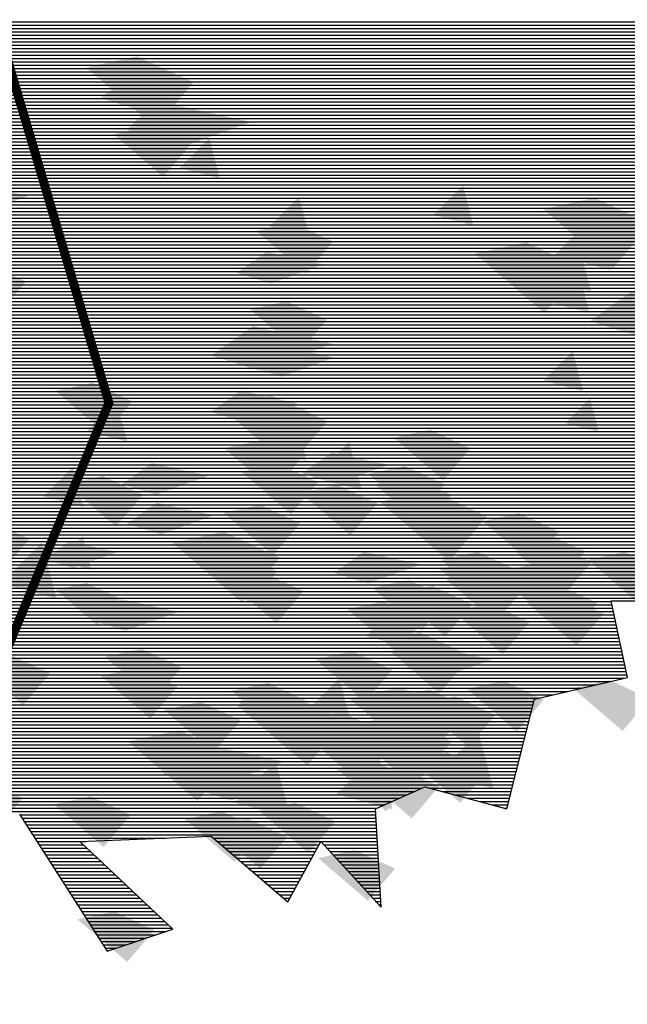
# Model space of a CAD drawing. Units: millimetres. Extents: x 51 to 199, y -99 to 14.
# Drawn here: x 169 to 170, y -82 to -82 of the extents above; entities that cross this region are included whole.
import ezdxf

# ---------------------------------------------------------------- set-up
doc = ezdxf.new("R2010")
doc.units = ezdxf.units.MM
doc.header["$LTSCALE"] = 0.05
doc.layers.get('0').update_dxf_attribs({"lineweight": 15})
doc.layers.add('TREES', color=81, linetype='Continuous')

# ---------------------------------------------------------------- blocks, each defined once
blk = doc.blocks.new('*X112')
at = {"color": 0}
for p, q in [((47.081, -87.9445), (54.8299, -87.9445)), ((47.086, -87.9545), (54.8318, -87.9545)), ((47.091, -87.9645), (54.8337, -87.9645)), ((47.096, -87.9745), (54.8356, -87.9745)), ((47.101, -87.9845), (54.8375, -87.9845)), ((47.106, -87.9945), (54.8394, -87.9945)), ((47.111, -88.0045), (54.8413, -88.0045)), ((47.116, -88.0145), (54.8432, -88.0145)), ((47.1164, -88.0245), (54.8498, -88.0245)), ((47.0349, -88.0545), (54.9527, -88.0545)), ((47.0621, -88.0445), (54.9184, -88.0445)), ((47.0892, -88.0345), (54.8841, -88.0345)), ((46.9535, -88.0845), (55.0556, -88.0845)), ((46.9806, -88.0745), (55.0213, -88.0745)), ((47.0078, -88.0645), (54.987, -88.0645)), ((46.872, -88.1145), (55.1585, -88.1145)), ((46.8992, -88.1045), (55.1242, -88.1045)), ((46.9263, -88.0945), (55.0899, -88.0945)), ((46.8115, -88.1445), (54.7916, -88.1445)), ((46.8177, -88.1345), (54.7861, -88.1345)), ((46.8449, -88.1245), (54.7807, -88.1245)), ((46.8169, -88.1545), (54.7971, -88.1545)), ((46.8223, -88.1645), (54.8026, -88.1645)), ((46.8277, -88.1745), (54.8081, -88.1745)), ((46.8331, -88.1845), (54.8136, -88.1845)), ((46.8385, -88.1945), (54.8191, -88.1945)), ((46.8438, -88.2045), (54.8246, -88.2045)), ((46.8492, -88.2145), (54.83, -88.2145)), ((46.8546, -88.2245), (54.8355, -88.2245)), ((46.86, -88.2345), (54.841, -88.2345)), ((46.8654, -88.2445), (54.8465, -88.2445)), ((46.8708, -88.2545), (54.852, -88.2545)), ((46.8762, -88.2645), (54.8575, -88.2645)), ((46.8816, -88.2745), (54.863, -88.2745)), ((46.8869, -88.2845), (54.8684, -88.2845)), ((46.8923, -88.2945), (54.8739, -88.2945)), ((46.8977, -88.3045), (54.8794, -88.3045)), ((46.9031, -88.3145), (54.8849, -88.3145)), ((46.9085, -88.3245), (54.8904, -88.3245)), ((46.9139, -88.3345), (54.8959, -88.3345)), ((46.9193, -88.3445), (54.9014, -88.3445)), ((46.9339, -88.3545), (54.9068, -88.3545)), ((46.9714, -88.3645), (54.9123, -88.3645)), ((47.0089, -88.3745), (54.9178, -88.3745)), ((47.0464, -88.3845), (54.9233, -88.3845)), ((47.0839, -88.3945), (54.9288, -88.3945)), ((47.1214, -88.4045), (54.9343, -88.4045)), ((47.1589, -88.4145), (54.9398, -88.4145)), ((47.0791, -88.4445), (54.9562, -88.4445)), ((47.1124, -88.4345), (54.9507, -88.4345)), ((47.1458, -88.4245), (54.9452, -88.4245)), ((46.979, -88.4745), (54.9727, -88.4745)), ((47.0124, -88.4645), (54.9672, -88.4645)), ((47.0457, -88.4545), (54.9617, -88.4545)), ((46.9124, -88.4945), (54.9836, -88.4945)), ((46.9457, -88.4845), (54.9782, -88.4845)), ((46.8457, -88.5145), (54.9946, -88.5145)), ((46.8502, -88.5245), (55.0001, -88.5245)), ((46.879, -88.5045), (54.9891, -88.5045)), ((46.8611, -88.5345), (55.0056, -88.5345)), ((46.8719, -88.5445), (55.0111, -88.5445)), ((46.8827, -88.5545), (55.0166, -88.5545)), ((46.8936, -88.5645), (55.022, -88.5645)), ((46.9044, -88.5745), (55.0275, -88.5745)), ((46.9152, -88.5845), (55.033, -88.5845)), ((46.9261, -88.5945), (55.0385, -88.5945)), ((46.9369, -88.6045), (55.044, -88.6045)), ((46.9478, -88.6145), (55.0495, -88.6145)), ((46.9586, -88.6245), (54.7491, -88.6245)), ((46.9694, -88.6345), (54.7191, -88.6345)), ((46.9803, -88.6445), (54.689, -88.6445)), ((46.9911, -88.6545), (54.659, -88.6545)), ((47.0019, -88.6645), (54.629, -88.6645)), ((47.0128, -88.6745), (54.599, -88.6745)), ((47.0236, -88.6845), (54.569, -88.6845)), ((47.0345, -88.6945), (54.539, -88.6945)), ((47.0453, -88.7045), (54.509, -88.7045)), ((47.2689, -88.7145), (54.479, -88.7145)), ((47.2737, -88.7245), (54.4489, -88.7245)), ((47.2785, -88.7345), (54.4189, -88.7345)), ((47.2833, -88.7445), (54.3889, -88.7445)), ((47.2881, -88.7545), (54.3864, -88.7545)), ((47.2928, -88.7645), (54.3884, -88.7645)), ((47.2976, -88.7745), (54.3904, -88.7745)), ((47.3024, -88.7845), (54.3924, -88.7845)), ((47.3072, -88.7945), (54.3944, -88.7945)), ((47.312, -88.8045), (54.3964, -88.8045)), ((47.3168, -88.8145), (54.3984, -88.8145)), ((47.3216, -88.8245), (54.4004, -88.8245)), ((47.3263, -88.8345), (54.4024, -88.8345)), ((47.3311, -88.8445), (54.4044, -88.8445)), ((47.3359, -88.8545), (54.4064, -88.8545)), ((47.3407, -88.8645), (54.4084, -88.8645)), ((47.3455, -88.8745), (54.4104, -88.8745)), ((47.3503, -88.8845), (54.4124, -88.8845)), ((47.355, -88.8945), (54.3181, -88.8945)), ((47.3598, -88.9045), (54.3072, -88.9045)), ((47.3646, -88.9145), (54.2963, -88.9145)), ((47.3694, -88.9245), (54.2854, -88.9245)), ((47.3742, -88.9345), (54.2745, -88.9345)), ((47.379, -88.9445), (54.2636, -88.9445)), ((47.3837, -88.9545), (54.2526, -88.9545)), ((47.3885, -88.9645), (54.2417, -88.9645)), ((47.3933, -88.9745), (54.2308, -88.9745)), ((47.3981, -88.9845), (54.2199, -88.9845)), ((47.4029, -88.9945), (54.209, -88.9945)), ((47.4077, -89.0045), (54.1981, -89.0045)), ((47.4125, -89.0145), (54.1872, -89.0145)), ((47.4172, -89.0245), (54.1763, -89.0245)), ((47.422, -89.0345), (54.1653, -89.0345)), ((47.4268, -89.0445), (54.1544, -89.0445)), ((47.4316, -89.0545), (54.1435, -89.0545)), ((47.4364, -89.0645), (54.1326, -89.0645)), ((47.4412, -89.0745), (54.1217, -89.0745)), ((47.4459, -89.0845), (54.1317, -89.0845)), ((47.4507, -89.0945), (54.1417, -89.0945)), ((47.4553, -89.1045), (54.1517, -89.1045)), ((47.4599, -89.1145), (54.1617, -89.1145)), ((47.4645, -89.1245), (54.1717, -89.1245)), ((47.4691, -89.1345), (54.1817, -89.1345)), ((47.4738, -89.1445), (54.1917, -89.1445)), ((47.4784, -89.1545), (54.2017, -89.1545)), ((47.483, -89.1645), (54.2117, -89.1645)), ((47.4876, -89.1745), (54.2217, -89.1745)), ((47.4922, -89.1845), (54.2317, -89.1845)), ((47.4968, -89.1945), (54.231, -89.1945)), ((47.5015, -89.2045), (54.2196, -89.2045)), ((47.5061, -89.2145), (53.8796, -89.2145)), ((47.5107, -89.2245), (53.8656, -89.2245)), ((47.5153, -89.2345), (53.8516, -89.2345)), ((47.5199, -89.2445), (53.8376, -89.2445)), ((47.5245, -89.2545), (53.8236, -89.2545)), ((47.5292, -89.2645), (53.8096, -89.2645)), ((47.5338, -89.2745), (53.7956, -89.2745)), ((47.5384, -89.2845), (53.7816, -89.2845)), ((47.543, -89.2945), (53.7788, -89.2945)), ((47.5433, -89.3245), (53.7896, -89.3245)), ((47.5455, -89.3145), (53.786, -89.3145)), ((47.5476, -89.3045), (53.7824, -89.3045)), ((47.5368, -89.3545), (53.8003, -89.3545)), ((47.5389, -89.3445), (53.7967, -89.3445)), ((47.5411, -89.3345), (53.7931, -89.3345)), ((47.5302, -89.3845), (53.811, -89.3845)), ((47.5324, -89.3745), (53.8074, -89.3745)), ((47.5346, -89.3645), (53.8038, -89.3645)), ((47.5237, -89.4145), (53.8217, -89.4145)), ((47.5259, -89.4045), (53.8181, -89.4045)), ((47.5281, -89.3945), (53.8146, -89.3945)), ((47.5172, -89.4445), (53.8324, -89.4445)), ((47.5194, -89.4345), (53.8289, -89.4345)), ((47.5215, -89.4245), (53.8253, -89.4245)), ((47.5107, -89.4745), (53.8431, -89.4745)), ((47.5128, -89.4645), (53.8396, -89.4645)), ((47.515, -89.4545), (53.836, -89.4545)), ((47.5041, -89.5045), (53.8539, -89.5045)), ((47.5063, -89.4945), (53.8503, -89.4945)), ((47.5085, -89.4845), (53.8467, -89.4845)), ((47.4976, -89.5345), (53.832, -89.5345)), ((47.4998, -89.5245), (53.8483, -89.5245)), ((47.502, -89.5145), (53.8574, -89.5145)), ((47.4911, -89.5645), (53.7833, -89.5645)), ((47.4933, -89.5545), (53.7995, -89.5545)), ((47.4954, -89.5445), (53.8158, -89.5445)), ((47.4846, -89.5945), (53.7345, -89.5945)), ((47.4867, -89.5845), (53.7508, -89.5845)), ((47.4889, -89.5745), (53.767, -89.5745)), ((47.478, -89.6245), (53.6857, -89.6245)), ((47.4802, -89.6145), (53.702, -89.6145)), ((47.4824, -89.6045), (53.7182, -89.6045)), ((47.4715, -89.6545), (53.6077, -89.6545)), ((47.4737, -89.6445), (53.6532, -89.6445)), ((47.4759, -89.6345), (53.6695, -89.6345)), ((47.4661, -89.6845), (53.021, -89.6845)), ((47.4672, -89.6745), (53.4576, -89.6745)), ((47.4693, -89.6645), (53.5327, -89.6645)), ((47.4689, -89.6945), (53.0231, -89.6945)), ((47.4718, -89.7045), (53.0253, -89.7045)), ((47.4746, -89.7145), (53.0274, -89.7145)), ((47.4775, -89.7245), (53.0296, -89.7245)), ((47.4804, -89.7345), (53.0317, -89.7345)), ((47.4832, -89.7445), (53.0338, -89.7445)), ((47.4861, -89.7545), (53.036, -89.7545)), ((47.4889, -89.7645), (53.0381, -89.7645)), ((47.4918, -89.7745), (53.0403, -89.7745)), ((47.4946, -89.7845), (53.0424, -89.7845)), ((47.4975, -89.7945), (53.0446, -89.7945)), ((47.5004, -89.8045), (53.0467, -89.8045)), ((47.5032, -89.8145), (53.0489, -89.8145)), ((47.5061, -89.8245), (53.051, -89.8245)), ((47.5089, -89.8345), (53.0531, -89.8345)), ((47.5118, -89.8445), (53.0553, -89.8445)), ((47.5147, -89.8545), (53.0574, -89.8545)), ((47.5175, -89.8645), (53.0596, -89.8645)), ((47.5204, -89.8745), (53.0617, -89.8745)), ((47.5232, -89.8845), (53.0639, -89.8845)), ((47.5261, -89.8945), (53.066, -89.8945)), ((47.5289, -89.9045), (53.0681, -89.9045)), ((47.5318, -89.9145), (53.0608, -89.9145)), ((47.5347, -89.9245), (53.0183, -89.9245)), ((47.5375, -89.9345), (52.9758, -89.9345)), ((47.5404, -89.9445), (52.9333, -89.9445)), ((47.5432, -89.9545), (52.8908, -89.9545)), ((49.3892, -89.9645), (52.8482, -89.9645)), ((49.3922, -89.9745), (52.8057, -89.9745)), ((49.3952, -89.9845), (52.7888, -89.9845)), ((49.3982, -89.9945), (52.7863, -89.9945)), ((49.4012, -90.0045), (52.7838, -90.0045)), ((49.4042, -90.0145), (52.7813, -90.0145)), ((49.4072, -90.0245), (52.7788, -90.0245)), ((49.4102, -90.0345), (52.7763, -90.0345)), ((49.4132, -90.0445), (52.7738, -90.0445)), ((49.4162, -90.0545), (52.7713, -90.0545)), ((49.4192, -90.0645), (52.7688, -90.0645)), ((49.4222, -90.0745), (52.7663, -90.0745)), ((49.4252, -90.0845), (52.7638, -90.0845)), ((49.4282, -90.0945), (52.7613, -90.0945)), ((49.4312, -90.1045), (52.7588, -90.1045)), ((49.4342, -90.1145), (52.7563, -90.1145)), ((49.4372, -90.1245), (52.7538, -90.1245)), ((49.4402, -90.1345), (52.7513, -90.1345)), ((49.4432, -90.1445), (52.7488, -90.1445)), ((49.4462, -90.1545), (52.7463, -90.1545)), ((49.4492, -90.1645), (52.7438, -90.1645)), ((49.4522, -90.1745), (52.7413, -90.1745)), ((49.4552, -90.1845), (52.7388, -90.1845)), ((49.4582, -90.1945), (52.7363, -90.1945)), ((49.4612, -90.2045), (52.7338, -90.2045)), ((49.4642, -90.2145), (52.7313, -90.2145)), ((49.4672, -90.2245), (52.7288, -90.2245)), ((49.4702, -90.2345), (52.7263, -90.2345)), ((49.4733, -90.2445), (52.4538, -90.2445)), ((52.475, -90.2445), (52.7238, -90.2445)), ((49.4763, -90.2545), (52.4313, -90.2545)), ((49.4793, -90.2645), (52.4087, -90.2645)), ((49.4823, -90.2745), (52.3862, -90.2745)), ((52.5125, -90.2545), (52.7213, -90.2545)), ((52.5501, -90.2645), (52.7188, -90.2645)), ((52.5876, -90.2745), (52.7163, -90.2745)), ((49.4853, -90.2845), (52.3637, -90.2845)), ((49.4883, -90.2945), (52.3412, -90.2945)), ((49.4913, -90.3045), (52.3187, -90.3045)), ((52.6251, -90.2845), (52.7138, -90.2845)), ((52.6626, -90.2945), (52.7113, -90.2945)), ((52.7001, -90.3045), (52.7088, -90.3045)), ((49.4943, -90.3145), (52.3143, -90.3145)), ((51.2464, -90.3245), (52.3148, -90.3245)), ((51.2528, -90.3345), (52.3154, -90.3345)), ((51.2592, -90.3445), (52.3159, -90.3445)), ((51.2656, -90.3545), (52.3165, -90.3545)), ((51.272, -90.3645), (52.317, -90.3645)), ((51.2784, -90.3745), (52.3176, -90.3745)), ((51.2848, -90.3845), (52.3181, -90.3845)), ((51.2912, -90.3945), (51.6843, -90.3945)), ((51.8274, -90.3945), (52.3187, -90.3945)), ((51.2977, -90.4045), (51.4443, -90.4045)), ((51.3041, -90.4145), (51.4362, -90.4145)), ((51.3105, -90.4245), (51.4468, -90.4245)), ((51.8391, -90.4045), (52.3193, -90.4045)), ((51.8507, -90.4145), (52.1444, -90.4145)), ((51.8624, -90.4245), (52.139, -90.4245)), ((52.158, -90.4145), (52.3198, -90.4145)), ((52.1671, -90.4245), (52.3204, -90.4245)), ((51.3169, -90.4345), (51.4574, -90.4345)), ((51.3233, -90.4445), (51.468, -90.4445)), ((51.8741, -90.4345), (52.1335, -90.4345)), ((51.8858, -90.4445), (52.1281, -90.4445)), ((52.1763, -90.4345), (52.3209, -90.4345)), ((52.1855, -90.4445), (52.3215, -90.4445)), ((51.3297, -90.4545), (51.4787, -90.4545)), ((51.3361, -90.4645), (51.4893, -90.4645)), ((51.3425, -90.4745), (51.4999, -90.4745)), ((51.8974, -90.4545), (52.1226, -90.4545)), ((51.9091, -90.4645), (52.1171, -90.4645)), ((51.9208, -90.4745), (52.1117, -90.4745)), ((52.1946, -90.4545), (52.322, -90.4545)), ((52.2038, -90.4645), (52.3226, -90.4645)), ((52.213, -90.4745), (52.3231, -90.4745)), ((51.3489, -90.4845), (51.5106, -90.4845)), ((51.3553, -90.4945), (51.5212, -90.4945)), ((51.3617, -90.5045), (51.5318, -90.5045)), ((51.9324, -90.4845), (52.1062, -90.4845)), ((51.9441, -90.4945), (52.1008, -90.4945)), ((51.9558, -90.5045), (52.0953, -90.5045)), ((52.2221, -90.4845), (52.3237, -90.4845)), ((52.2313, -90.4945), (52.3243, -90.4945)), ((52.2405, -90.5045), (52.3248, -90.5045)), ((51.3681, -90.5145), (51.5424, -90.5145)), ((51.3745, -90.5245), (51.5531, -90.5245)), ((51.3809, -90.5345), (51.5637, -90.5345)), ((51.9675, -90.5145), (52.0899, -90.5145)), ((51.9791, -90.5245), (52.0844, -90.5245)), ((51.9908, -90.5345), (52.0789, -90.5345)), ((52.2497, -90.5145), (52.3254, -90.5145)), ((52.2588, -90.5245), (52.3259, -90.5245)), ((52.268, -90.5345), (52.3265, -90.5345)), ((51.3873, -90.5445), (51.5743, -90.5445)), ((51.3937, -90.5545), (51.585, -90.5545)), ((51.4001, -90.5645), (51.5956, -90.5645)), ((52.0025, -90.5445), (52.0735, -90.5445)), ((52.0141, -90.5545), (52.068, -90.5545)), ((52.0258, -90.5645), (52.0626, -90.5645)), ((52.2772, -90.5445), (52.327, -90.5445)), ((52.2863, -90.5545), (52.3276, -90.5545)), ((52.2955, -90.5645), (52.3281, -90.5645)), ((51.4065, -90.5745), (51.6062, -90.5745)), ((51.4129, -90.5845), (51.6169, -90.5845)), ((51.4193, -90.5945), (51.6275, -90.5945)), ((52.0375, -90.5745), (52.0571, -90.5745)), ((52.0491, -90.5845), (52.0517, -90.5845)), ((52.3047, -90.5745), (52.3287, -90.5745)), ((52.3138, -90.5845), (52.3293, -90.5845)), ((52.323, -90.5945), (52.3298, -90.5945)), ((51.4257, -90.6045), (51.6381, -90.6045)), ((51.4321, -90.6145), (51.6487, -90.6145)), ((51.4385, -90.6245), (51.6594, -90.6245)), ((51.4449, -90.6345), (51.67, -90.6345)), ((51.4513, -90.6445), (51.6806, -90.6445)), ((51.4577, -90.6545), (51.6913, -90.6545)), ((51.4641, -90.6645), (51.7019, -90.6645)), ((51.4705, -90.6745), (51.6865, -90.6745)), ((51.4769, -90.6845), (51.6565, -90.6845)), ((51.4833, -90.6945), (51.6265, -90.6945)), ((51.4897, -90.7045), (51.5965, -90.7045)), ((51.4961, -90.7145), (51.5665, -90.7145)), ((51.5025, -90.7245), (51.5365, -90.7245))]:
    blk.add_line(p, q, dxfattribs=at)
blk = doc.blocks.new('TTR19-NN')
at = {"color": 251}
blk.add_lwpolyline([(0.5084, -3.4627), (0.7714, -3.8734), (0.9686, -3.8077), (0.6892, -3.5448), (1.0836, -3.5284), (1.3137, -3.7255), (1.4123, -3.5448), (1.5931, -3.742), (1.5767, -3.4462), (1.7246, -3.3805), (1.9711, -3.4462), (2.0533, -3.1177), (2.3327, -3.0519), (2.2834, -2.8219), (2.6614, -2.8219)], dxfattribs=at)
at = {"color": 251, "const_width": 0.0269}
blk.add_lwpolyline([(-0.0462, 0.0406), (0.3822, -0.893), (0.7766, -2.2278), (0.0362, -4.0196)], dxfattribs=at)
at = {"color": 63}
for points in [[(0.7074, -1.2215), (0.8616, -1.1877), (0.9162, -1.4006), (1.0305, -1.2656)], [(2.0794, -1.6462), (2.2336, -1.6124), (2.2881, -1.8253), (2.4024, -1.6903)], [(1.8747, -1.7796), (2.0289, -1.7458), (2.0834, -1.9587), (2.1977, -1.8237)], [(1.2, -1.9473), (1.3101, -1.9231), (1.3491, -2.0752), (1.4307, -1.9788)], [(1.2251, -2.3638), (1.3319, -2.257), (1.37, -2.4019)], [(1.1203, -2.5578), (1.2305, -2.5336), (1.2694, -2.6857), (1.3511, -2.5893)], [(0.9671, -2.6482), (1.1213, -2.6144), (1.1759, -2.8273), (1.2902, -2.6923)], [(0.6167, -2.7887), (0.7092, -2.7684), (0.742, -2.8961), (0.8105, -2.8151)], [(0.7643, -2.9899), (0.8745, -2.9658), (0.9134, -3.1178), (0.995, -3.0214)], [(1.1629, -3.1375), (1.3171, -3.1037), (1.3717, -3.3166), (1.486, -3.1816)], [(1.3231, -3.1909), (1.4773, -3.1571), (1.5319, -3.37), (1.6462, -3.235)], [(1.4833, -3.1998), (1.6375, -3.166), (1.6921, -3.3789), (1.8064, -3.2439)], [(0.8336, -3.2443), (0.9878, -3.2105), (1.0424, -3.4234), (1.1567, -3.2884)]]:
    blk.add_solid(points, dxfattribs=at)
at = {"color": 61}
for points in [[(0.7507, -1.313), (0.8397, -1.2494), (0.8524, -1.3447), (1.0113, -1.2875)], [(0.8394, -1.4206), (0.964, -1.3316), (0.9818, -1.4651), (1.2043, -1.385)], [(0.1701, -1.6428), (0.2947, -1.5539), (0.3125, -1.6873), (0.535, -1.6072)], [(1.1604, -1.838), (1.2494, -1.7745), (1.2621, -1.8698), (1.421, -1.8126)], [(2.2197, -1.9826), (2.3443, -1.8936), (2.3621, -2.027), (2.5846, -1.947)], [(1.0836, -2.0863), (1.2082, -1.9974), (1.226, -2.1308), (1.4485, -2.0508)], [(1.1921, -2.1176), (1.2811, -2.0541), (1.2939, -2.1494), (1.4528, -2.0922)], [(1.1523, -2.2711), (1.2271, -2.2177), (1.2378, -2.2978), (1.3713, -2.2498)], [(1.3564, -2.4395), (1.4454, -2.376), (1.4581, -2.4713), (1.6171, -2.4141)], [(0.8313, -2.5909), (0.9203, -2.5274), (0.933, -2.6227), (1.0919, -2.5655)], [(0.5834, -2.6969), (0.6582, -2.6435), (0.6689, -2.7236), (0.8024, -2.6756)], [(0.7247, -2.8807), (0.8137, -2.8171), (0.8264, -2.9124), (0.9854, -2.8552)], [(0.9384, -3.3405), (1.063, -3.2515), (1.0808, -3.3849), (1.3033, -3.3049)]]:
    blk.add_solid(points, dxfattribs=at)
at = {"color": 62}
for points in [[(0.8299, -1.4085), (0.9189, -1.3196), (0.9507, -1.4403)], [(0.9888, -1.5229), (1.0778, -1.434), (1.1096, -1.5547)], [(1.7498, -1.6639), (1.8388, -1.5749), (1.8706, -1.6956)], [(1.2586, -1.6985), (1.3476, -1.6095), (1.3794, -1.7302)], [(2.0547, -1.8494), (2.1793, -1.7249), (2.2238, -1.8939)], [(2.0985, -1.9263), (2.1875, -1.8373), (2.2193, -1.9581)], [(2.0795, -2.1614), (2.1685, -2.0725), (2.2002, -2.1932)], [(0.7109, -2.3127), (0.7999, -2.2237), (0.8317, -2.3444)], [(0.5799, -2.5086), (0.6689, -2.4196), (0.7007, -2.5403)], [(0.6233, -2.7024), (0.698, -2.6277), (0.7247, -2.7291)], [(0.4505, -2.771), (0.5751, -2.6465), (0.6196, -2.8155)], [(1.7613, -3.3408), (1.8859, -3.2162), (1.9304, -3.3853)], [(1.4587, -3.4031), (1.5833, -3.2785), (1.6278, -3.4476)]]:
    blk.add_solid(points, dxfattribs=at)
at = {"color": 86}
for points in [[(0.7903, -1.4222), (0.9004, -1.3981), (0.9394, -1.5501), (1.021, -1.4537)], [(2.1129, -1.7846), (2.2375, -1.66), (2.282, -1.8291)], [(1.219, -1.7121), (1.3292, -1.688), (1.3681, -1.8401), (1.4498, -1.7436)], [(0.2975, -1.8327), (0.4077, -1.8085), (0.4466, -1.9606), (0.5283, -1.8642)], [(1.2457, -2.0858), (1.3347, -1.9968), (1.3665, -2.1175)], [(0.6166, -2.1918), (0.7267, -2.1676), (0.7657, -2.3197), (0.8473, -2.2233)], [(1.0828, -2.2549), (1.1718, -2.1913), (1.1846, -2.2867), (1.3435, -2.2295)], [(1.1095, -2.239), (1.2637, -2.2052), (1.3183, -2.4181), (1.4326, -2.283)], [(2.1455, -2.2887), (2.2202, -2.2139), (2.2469, -2.3154)], [(1.6313, -2.3327), (1.7414, -2.3085), (1.7804, -2.4606), (1.862, -2.3642)], [(1.1225, -2.3641), (1.2326, -2.34), (1.2716, -2.4921), (1.3532, -2.3956)], [(1.3904, -2.4514), (1.4972, -2.3446), (1.5354, -2.4895)], [(0.816, -2.472), (0.905, -2.4085), (0.9177, -2.5038), (1.0767, -2.4466)], [(1.1735, -2.4344), (1.2837, -2.4102), (1.3226, -2.5623), (1.4043, -2.4659)], [(1.5545, -2.4411), (1.6646, -2.4169), (1.7036, -2.569), (1.7852, -2.4725)], [(0.6484, -2.4714), (0.7585, -2.4472), (0.7975, -2.5993), (0.8791, -2.5029)], [(1.5744, -2.4727), (1.6845, -2.4486), (1.7235, -2.6007), (1.8051, -2.5042)], [(1.3521, -2.4981), (1.4622, -2.4739), (1.5012, -2.626), (1.5828, -2.5295)], [(1.5884, -2.5246), (1.7426, -2.4908), (1.7971, -2.7037), (1.9114, -2.5687)], [(1.8975, -2.583), (2.0077, -2.5588), (2.0466, -2.7109), (2.1283, -2.6145)], [(0.3074, -2.6048), (0.4175, -2.5807), (0.4565, -2.7328), (0.5381, -2.6363)], [(1.9757, -2.6422), (2.0859, -2.618), (2.1248, -2.7701), (2.2064, -2.6737)], [(1.9956, -2.6739), (2.1057, -2.6497), (2.1447, -2.8018), (2.2263, -2.7054)], [(1.0519, -2.702), (1.1621, -2.6779), (1.201, -2.83), (1.2827, -2.7335)], [(1.4523, -2.7383), (1.5413, -2.6748), (1.554, -2.7701), (1.713, -2.7129)], [(1.7733, -2.6992), (1.8834, -2.675), (1.9224, -2.8271), (2.004, -2.7307)], [(2.2139, -2.6992), (2.3241, -2.675), (2.363, -2.8271), (2.4447, -2.7307)], [(2.3211, -2.7111), (2.4313, -2.6869), (2.4702, -2.839), (2.5519, -2.7426)], [(1.7686, -2.7265), (1.8788, -2.7023), (1.9177, -2.8544), (1.9994, -2.758)], [(1.9333, -2.7377), (2.0434, -2.7136), (2.0824, -2.8657), (2.164, -2.7692)], [(1.1301, -2.7613), (1.2403, -2.7371), (1.2792, -2.8892), (1.3609, -2.7927)], [(1.7885, -2.7582), (1.8986, -2.734), (1.9376, -2.8861), (2.0192, -2.7896)], [(1.5662, -2.7835), (1.6764, -2.7593), (1.7153, -2.9114), (1.797, -2.815)], [(1.6369, -2.8011), (1.7471, -2.7769), (1.786, -2.929), (1.8676, -2.8325)], [(2.0114, -2.797), (2.1216, -2.7728), (2.1605, -2.9249), (2.2422, -2.8284)], [(2.0313, -2.8286), (2.1414, -2.8045), (2.1804, -2.9566), (2.262, -2.8601)], [(1.4919, -2.8476), (1.6021, -2.8234), (1.641, -2.9755), (1.7227, -2.8791)], [(1.809, -2.854), (1.9192, -2.8298), (1.9581, -2.9819), (2.0398, -2.8854)], [(1.5486, -2.9287), (1.6376, -2.8397), (1.6694, -2.9604)], [(1.5991, -2.9406), (1.7092, -2.9164), (1.7482, -3.0685), (1.8298, -2.972)], [(1.619, -2.9722), (1.7291, -2.9481), (1.7681, -3.1002), (1.8497, -3.0037)], [(0.3698, -3.0079), (0.4799, -2.9838), (0.5188, -3.1358), (0.6005, -3.0394)], [(1.3967, -2.9976), (1.5068, -2.9734), (1.5458, -3.1255), (1.6274, -3.029)], [(1.6665, -3.0237), (1.7555, -2.9602), (1.7682, -3.0555), (1.9271, -2.9983)], [(0.7514, -3.0476), (0.8616, -3.0234), (0.9005, -3.1755), (0.9822, -3.0791)], [(1.144, -3.0922), (1.2542, -3.068), (1.2931, -3.2201), (1.3748, -3.1237)], [(1.3791, -3.1427), (1.4681, -3.0538), (1.4999, -3.1745)], [(1.8511, -3.0865), (1.9612, -3.0623), (2.0002, -3.2144), (2.0818, -3.118)], [(2.169, -3.0846), (2.2791, -3.0604), (2.3181, -3.2125), (2.3997, -3.116)], [(1.1639, -3.1239), (1.274, -3.0997), (1.313, -3.2518), (1.3946, -3.1553)], [(1.497, -3.1147), (1.6512, -3.0809), (1.7057, -3.2938), (1.82, -3.1588)], [(1.6288, -3.1118), (1.7389, -3.0877), (1.7779, -3.2397), (1.8595, -3.1433)], [(0.9416, -3.1492), (1.0517, -3.125), (1.0907, -3.2771), (1.1723, -3.1807)], [(1.7061, -3.133), (1.8162, -3.1088), (1.8552, -3.2609), (1.9368, -3.1645)], [(1.4969, -3.2378), (1.5859, -3.1743), (1.5986, -3.2696), (1.7576, -3.2124)], [(1.6815, -3.3006), (1.7917, -3.2764), (1.8306, -3.4285), (1.9123, -3.332)], [(1.1524, -3.4275), (1.277, -3.3029), (1.3215, -3.472)], [(1.4592, -3.3259), (1.5694, -3.3017), (1.6083, -3.4538), (1.69, -3.3574)], [(1.0419, -3.3895), (1.1309, -3.3259), (1.1436, -3.4212), (1.3025, -3.364)], [(1.5365, -3.3471), (1.6467, -3.3229), (1.6856, -3.475), (1.7673, -3.3786)], [(0.2873, -3.3828), (0.3975, -3.3586), (0.4364, -3.5107), (0.5181, -3.4142)], [(0.6116, -3.4329), (0.7217, -3.4088), (0.7607, -3.5608), (0.8423, -3.4644)], [(1.0042, -3.4775), (1.1143, -3.4534), (1.1533, -3.6054), (1.2349, -3.509)], [(1.2265, -3.4522), (1.3366, -3.428), (1.3756, -3.5801), (1.4572, -3.4837)], [(1.0815, -3.4987), (1.1916, -3.4745), (1.2306, -3.6266), (1.3122, -3.5302)], [(1.4044, -3.5941), (1.5145, -3.5699), (1.5535, -3.722), (1.6351, -3.6256)], [(0.6823, -3.7781), (0.7924, -3.7539), (0.8314, -3.906), (0.913, -3.8096)]]:
    blk.add_solid(points, dxfattribs=at)
at = {"color": 0}
blk.add_blockref('*X112', (-50.7371, 86.8604), dxfattribs=at)

msp = doc.modelspace()

# ---------------------------------------------------------------- block references
at = {"layer": 'TREES', "xscale": 0.1999999999534339, "yscale": 0.2000000000116415, "zscale": 0.2}
msp.add_blockref('TTR19-NN', (169.05875, -81.36211), dxfattribs=at)

doc.saveas('drawing.dxf')
